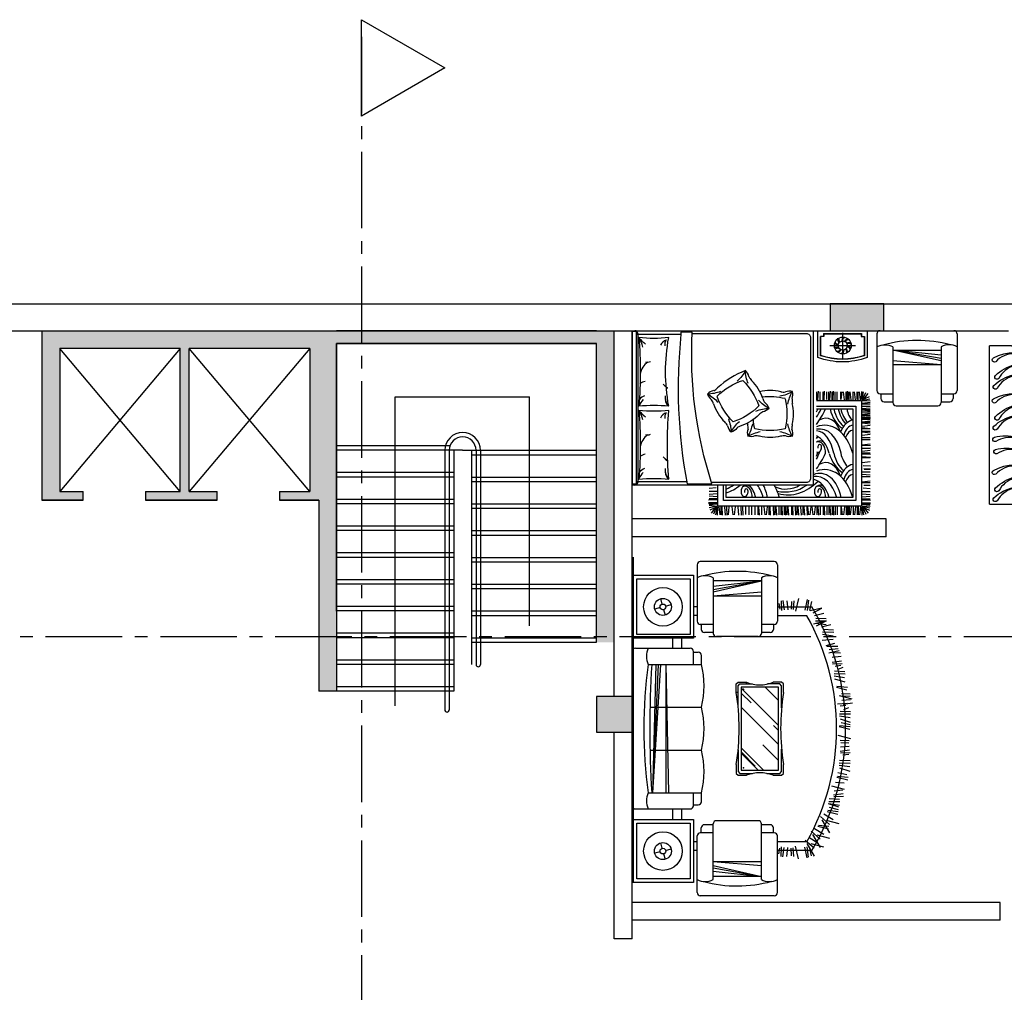
# Model space of a CAD drawing. Units: millimetres. Extents: x 2502 to 3065, y 1163 to 1430.
# Drawn here: x 2721 to 2732, y 1296 to 1306 of the extents above; entities that cross this region are included whole.
import ezdxf

# ---------------------------------------------------------------- set-up
doc = ezdxf.new("R2010")
doc.units = ezdxf.units.MM
doc.header["$LTSCALE"] = 5
doc.linetypes.add('CENTER2', pattern=[28.575, 19.05, -3.175, 3.175, -3.175])

# ---------------------------------------------------------------- blocks, each defined once
blk = doc.blocks.new('40')
for p, q in [((3814.86, 12761.93), (3862.23, 12761.93)), ((3814.86, 12761.93), (3814.86, 12746.81)), ((3862.23, 12755.38), (3862.23, 12761.93)), ((3862.23, 12755.38), (3862.23, 12746.81)), ((3814.86, 12746.81), (3862.23, 12746.81))]:
    blk.add_line(p, q)
for points in [[(3824.98, 12748.03, -1.154429), (3823.91, 12748.91, 0.430314), (3823.85, 12760.08, -1.061248), (3824.98, 12760.78, -0.256026)], [(3846.38, 12748.03, -1.154429), (3845.31, 12748.91, 0.430314), (3845.24, 12760.08, -1.061248), (3846.38, 12760.78, -0.256026)], [(3858.58, 12748.03, -1.154429), (3857.51, 12748.91, 0.430314), (3857.45, 12760.08, -1.061248), (3858.58, 12760.78, -0.256026)], [(3819.88, 12748.23, -1.154429), (3818.63, 12748.83, 0.430314), (3815.86, 12759.65, -1.061248), (3816.8, 12760.6, -0.256026)], [(3823.13, 12747.87, -1.154429), (3821.87, 12748.44, 0.430314), (3818.84, 12759.18, -1.061248), (3819.75, 12760.15, -0.256026)], [(3828.15, 12747.8, -1.154429), (3827.32, 12748.92, 0.430314), (3829.97, 12759.77, -1.061248), (3831.24, 12760.17, -0.256026)], [(3831.79, 12748.09, -1.154429), (3830.97, 12749.21, 0.430314), (3833.61, 12760.06, -1.061248), (3834.88, 12760.46, -0.256026)], [(3841.28, 12748.23, -1.154429), (3840.03, 12748.83, 0.430314), (3837.26, 12759.65, -1.061248), (3838.19, 12760.6, -0.256026)], [(3844.53, 12747.87, -1.154429), (3843.26, 12748.44, 0.430314), (3840.23, 12759.18, -1.061248), (3841.14, 12760.15, -0.256026)], [(3853.49, 12748.23, -1.154429), (3852.23, 12748.83, 0.430314), (3849.46, 12759.65, -1.061248), (3850.4, 12760.6, -0.256026)], [(3856.73, 12747.87, -1.154429), (3855.47, 12748.44, 0.430314), (3852.44, 12759.18, -1.061248), (3853.35, 12760.15, -0.256026)]]:
    blk.add_lwpolyline(points, format="xyb", close=True)
blk.add_lwpolyline([(3861.88, 12754.78), (3861.88, 12754), (3816.56, 12754), (3816.56, 12754.78)], close=True)

msp = doc.modelspace()

# ---------------------------------------------------------------- hatches: boundary and pattern name
at = {"ltscale": 0.009}
h = msp.add_hatch(color=256, dxfattribs=at)
h.dxf.hatch_style = 1
h.paths.add_polyline_path([(2730.775, 1303.227), (2730.175, 1303.227), (2730.175, 1302.927), (2730.775, 1302.927)])
h = msp.add_hatch(color=256, dxfattribs=at)
h.dxf.hatch_style = 1
h.paths.add_polyline_path([(2730.775, 1303.227), (2730.175, 1303.227), (2730.175, 1302.927), (2730.475, 1302.927), (2730.775, 1302.927)])
h.paths.add_polyline_path([(2730.775, 1303.227), (2730.175, 1303.227), (2730.175, 1302.927), (2730.775, 1302.927)], flags=17)
h = msp.add_hatch(color=256, dxfattribs=at)
h.dxf.hatch_style = 1
h.paths.add_polyline_path([(2724.644, 1302.785), (2727.556, 1302.785), (2727.556, 1299.437), (2727.756, 1299.437), (2727.756, 1302.927), (2721.344, 1302.927), (2721.344, 1301.027), (2721.805, 1301.027), (2721.805, 1301.127), (2721.544, 1301.127), (2721.544, 1302.727), (2722.894, 1302.727), (2722.894, 1301.127), (2722.505, 1301.127), (2722.505, 1301.027), (2722.944, 1301.027), (2723.305, 1301.027), (2723.305, 1301.127), (2722.994, 1301.127), (2722.994, 1302.727), (2724.344, 1302.727), (2724.344, 1301.127), (2724.005, 1301.127), (2724.005, 1301.027), (2724.444, 1301.027), (2724.444, 1298.887), (2724.644, 1298.887)])
h = msp.add_hatch()
h.set_pattern_fill('AR-RROOF', color=0, scale=0.014, angle=135, style=0)
h.set_pattern_definition([(135, (2709.4707, 1302.8263), (-0.804631, 0.3017366), [5.334, -0.7112, 1.778, -0.3556]), (135, (2709.01054, 1303.035), (-0.082978, -0.585872), [1.0668, -0.117348, 2.1336, -0.2667]), (135, (2709.13123, 1302.7383), (-1.475995, 1.1390557), [2.8448, -0.49784, 1.4224, -0.3556])])
h.paths.add_polyline_path([(2729.178, 1298.002), (2729.596, 1298.002), (2729.596, 1298.934), (2729.178, 1298.934)])
h = msp.add_hatch(color=256, dxfattribs=at)
h.dxf.hatch_style = 1
h.paths.add_polyline_path([(2717.079, 1298.829), (2716.679, 1298.829), (2716.679, 1298.429), (2717.079, 1298.429)])
h.paths.add_polyline_path([(2720.644, 1298.829), (2720.244, 1298.829), (2720.244, 1298.429), (2720.644, 1298.429)])
h.paths.add_polyline_path([(2720.644, 1294.783), (2720.244, 1294.783), (2720.244, 1294.383), (2720.644, 1294.383)])
h.paths.add_polyline_path([(2716.677, 1294.783), (2716.277, 1294.783), (2716.277, 1294.383), (2716.677, 1294.383)])
h.paths.add_polyline_path([(2727.956, 1298.829), (2727.556, 1298.829), (2727.556, 1298.429), (2727.956, 1298.429)])
h.paths.add_polyline_path([(2727.811, 1289.679), (2727.411, 1289.679), (2727.411, 1289.279), (2727.611, 1289.279), (2727.811, 1289.279)])

# ---------------------------------------------------------------- linework, layer by layer
at = {"linetype": 'CENTER2', "ltscale": 0.009}
for p, q in [((2724.924, 1306.218), (2724.924, 1274.269)), ((2718.813, 1299.501), (2740.221, 1299.501))]:
    msp.add_line(p, q, dxfattribs=at)
for p, q in [((2712.475, 1303.227), (2736.931, 1303.227)), ((2712.775, 1302.927), (2732.171, 1302.927)), ((2721.344, 1302.927), (2721.344, 1301.027)), ((2727.556, 1302.927), (2724.644, 1302.927)), ((2727.756, 1299.437), (2727.756, 1302.927)), ((2728.003, 1302.888), (2728.503, 1302.888)), ((2728.018, 1302.897), (2728.018, 1301.227)), ((2730.316, 1302.617), (2730.316, 1302.905)), ((2722.894, 1302.727), (2721.544, 1302.727)), ((2721.544, 1302.727), (2721.544, 1301.127)), ((2722.894, 1301.127), (2722.894, 1302.727)), ((2722.994, 1301.127), (2722.994, 1302.727)), ((2724.344, 1302.727), (2722.994, 1302.727)), ((2724.344, 1302.727), (2724.344, 1301.127)), ((2724.644, 1301.285), (2724.644, 1302.785)), ((2724.644, 1302.785), (2727.556, 1302.785)), ((2724.644, 1302.785), (2724.644, 1298.887)), ((2727.556, 1302.785), (2724.644, 1302.785)), ((2727.556, 1299.437), (2727.556, 1302.785)), ((2730.172, 1302.761), (2730.46, 1302.761)), ((2725.301, 1301.587), (2725.301, 1302.186)), ((2725.301, 1302.186), (2726.807, 1302.186)), ((2726.807, 1299.62), (2726.807, 1302.186)), ((2730.027, 1302.154), (2730.027, 1302.243)), ((2730.038, 1302.154), (2730.043, 1302.248)), ((2730.064, 1302.154), (2730.064, 1302.243)), ((2730.095, 1302.154), (2730.095, 1302.243)), ((2730.106, 1302.154), (2730.111, 1302.248)), ((2730.138, 1302.155), (2730.138, 1302.243)), ((2730.161, 1302.154), (2730.161, 1302.243)), ((2730.171, 1302.154), (2730.177, 1302.248)), ((2730.198, 1302.154), (2730.198, 1302.243)), ((2730.208, 1302.154), (2730.213, 1302.248)), ((2730.229, 1302.154), (2730.229, 1302.243)), ((2730.253, 1302.154), (2730.253, 1302.243)), ((2730.295, 1302.155), (2730.295, 1302.243)), ((2730.297, 1302.155), (2730.308, 1302.243)), ((2730.334, 1302.154), (2730.323, 1302.243)), ((2730.355, 1302.154), (2730.355, 1302.243)), ((2730.365, 1302.154), (2730.37, 1302.248)), ((2730.374, 1302.155), (2730.384, 1302.243)), ((2730.386, 1302.154), (2730.386, 1302.243)), ((2730.41, 1302.154), (2730.4, 1302.243)), ((2730.433, 1302.154), (2730.433, 1302.243)), ((2730.457, 1302.154), (2730.446, 1302.243)), ((2730.476, 1302.155), (2730.476, 1302.243)), ((2730.489, 1302.154), (2730.489, 1302.243)), ((2730.513, 1302.154), (2730.503, 1302.243)), ((2730.526, 1302.156), (2730.53, 1302.245)), ((2730.532, 1302.155), (2730.532, 1302.243)), ((2730.532, 1302.155), (2730.548, 1302.241)), ((2730.532, 1302.152), (2730.615, 1302.191)), ((2730.533, 1302.147), (2730.62, 1302.165)), ((2730.535, 1302.141), (2730.621, 1302.146)), ((2730.537, 1302.155), (2730.574, 1302.235)), ((2730.55, 1302.16), (2730.6, 1302.223)), ((2730.532, 1302.115), (2730.621, 1302.126)), ((2730.532, 1302.08), (2730.621, 1302.08)), ((2730.532, 1302.054), (2730.621, 1302.064)), ((2730.532, 1302.04), (2730.621, 1302.029)), ((2730.533, 1302.108), (2730.621, 1302.108)), ((2730.533, 1302.046), (2730.621, 1302.046)), ((2730.532, 1302.018), (2730.621, 1302.018)), ((2730.532, 1301.992), (2730.621, 1302.002)), ((2730.532, 1301.978), (2730.621, 1301.968)), ((2730.532, 1301.962), (2730.621, 1301.952)), ((2730.532, 1301.955), (2730.621, 1301.955)), ((2730.532, 1301.945), (2730.627, 1301.95)), ((2730.532, 1301.935), (2730.621, 1301.935)), ((2730.533, 1301.984), (2730.621, 1301.984)), ((2730.533, 1301.945), (2730.621, 1301.934)), ((2730.532, 1301.908), (2730.621, 1301.919)), ((2730.532, 1301.894), (2730.621, 1301.884)), ((2730.533, 1301.901), (2730.621, 1301.901)), ((2730.533, 1301.858), (2730.621, 1301.868)), ((2730.533, 1301.844), (2730.621, 1301.833)), ((2730.533, 1301.832), (2730.621, 1301.832)), ((2730.532, 1301.794), (2730.621, 1301.783)), ((2730.533, 1301.8), (2730.621, 1301.8)), ((2730.533, 1301.757), (2730.621, 1301.767)), ((2730.533, 1301.732), (2730.621, 1301.732)), ((2730.533, 1301.709), (2730.621, 1301.709)), ((2725.916, 1301.637), (2724.644, 1301.637)), ((2730.532, 1301.648), (2730.621, 1301.658)), ((2730.532, 1301.641), (2730.627, 1301.646)), ((2730.532, 1301.609), (2730.627, 1301.615)), ((2730.532, 1301.579), (2730.621, 1301.59)), ((2730.533, 1301.616), (2730.621, 1301.606)), ((2726.057, 1301.587), (2724.644, 1301.587)), ((2725.301, 1298.724), (2725.301, 1301.587)), ((2725.857, 1301.587), (2725.857, 1298.68)), ((2725.907, 1301.587), (2725.907, 1298.68)), ((2725.957, 1301.587), (2725.957, 1298.887)), ((2726.057, 1301.587), (2727.556, 1301.587)), ((2726.157, 1301.587), (2726.157, 1299.187)), ((2726.157, 1301.537), (2727.556, 1301.537)), ((2726.207, 1301.587), (2726.207, 1299.187)), ((2726.257, 1301.587), (2726.257, 1299.187)), ((2730.532, 1301.558), (2730.621, 1301.558)), ((2730.532, 1301.548), (2730.627, 1301.543)), ((2730.532, 1301.517), (2730.627, 1301.511)), ((2730.532, 1301.506), (2730.621, 1301.506)), ((2730.532, 1301.449), (2730.621, 1301.46)), ((2730.543, 1301.417), (2730.627, 1301.413)), ((2730.552, 1301.385), (2730.627, 1301.381)), ((2730.554, 1301.376), (2730.621, 1301.376)), ((2725.957, 1301.337), (2724.644, 1301.337)), ((2725.957, 1301.287), (2724.644, 1301.287)), ((2724.644, 1299.785), (2724.644, 1301.285)), ((2726.157, 1301.287), (2727.556, 1301.287)), ((2730.532, 1301.347), (2730.621, 1301.347)), ((2730.532, 1301.321), (2730.621, 1301.311)), ((2730.532, 1301.295), (2730.621, 1301.295)), ((2726.157, 1301.237), (2727.556, 1301.237)), ((2728.003, 1301.236), (2728.567, 1301.236)), ((2728.896, 1301.168), (2728.818, 1301.159)), ((2728.889, 1301.195), (2728.819, 1301.195)), ((2730.532, 1301.234), (2730.621, 1301.244)), ((2730.532, 1301.227), (2730.621, 1301.227)), ((2730.543, 1301.168), (2730.621, 1301.159)), ((2730.55, 1301.195), (2730.621, 1301.195)), ((2721.544, 1301.127), (2721.805, 1301.127)), ((2722.505, 1301.127), (2722.894, 1301.127)), ((2722.994, 1301.127), (2723.305, 1301.127)), ((2724.005, 1301.127), (2724.344, 1301.127)), ((2728.907, 1301.101), (2728.818, 1301.091)), ((2728.907, 1301.065), (2728.818, 1301.075)), ((2728.907, 1301.044), (2728.818, 1301.044)), ((2728.907, 1301.127), (2728.819, 1301.127)), ((2730.532, 1301.065), (2730.621, 1301.075)), ((2730.532, 1301.044), (2730.621, 1301.044)), ((2730.533, 1301.127), (2730.621, 1301.127)), ((2730.533, 1301.101), (2730.621, 1301.091)), ((2721.344, 1301.027), (2721.805, 1301.027)), ((2721.805, 1301.027), (2721.344, 1301.027)), ((2722.944, 1301.027), (2722.505, 1301.027)), ((2722.505, 1301.027), (2722.944, 1301.027)), ((2723.305, 1301.027), (2722.944, 1301.027)), ((2722.944, 1301.027), (2723.305, 1301.027)), ((2724.005, 1301.027), (2724.444, 1301.027)), ((2724.444, 1301.027), (2724.005, 1301.027)), ((2724.444, 1301.027), (2724.444, 1298.887)), ((2725.957, 1301.037), (2724.644, 1301.037)), ((2725.957, 1300.987), (2724.644, 1300.987)), ((2726.157, 1300.987), (2727.556, 1300.987)), ((2726.157, 1300.937), (2727.556, 1300.937)), ((2728.907, 1301.033), (2728.813, 1301.028)), ((2728.907, 1301.002), (2728.813, 1300.997)), ((2728.907, 1300.992), (2728.813, 1300.987)), ((2728.907, 1300.991), (2728.818, 1300.991)), ((2728.907, 1300.959), (2728.818, 1300.969)), ((2728.907, 1300.982), (2728.82, 1300.976)), ((2728.907, 1300.96), (2728.82, 1300.942)), ((2728.908, 1300.955), (2728.825, 1300.917)), ((2728.89, 1300.947), (2728.84, 1300.884)), ((2728.902, 1300.952), (2728.866, 1300.872)), ((2728.908, 1300.952), (2728.891, 1300.866)), ((2728.914, 1300.951), (2728.91, 1300.862)), ((2728.927, 1300.953), (2728.937, 1300.864)), ((2728.951, 1300.953), (2728.951, 1300.864)), ((2728.961, 1300.953), (2728.966, 1300.859)), ((2728.992, 1300.953), (2728.997, 1300.859)), ((2729.013, 1300.953), (2729.018, 1300.859)), ((2729.041, 1300.953), (2729.031, 1300.864)), ((2729.073, 1300.952), (2729.083, 1300.864)), ((2729.109, 1300.953), (2729.099, 1300.864)), ((2729.141, 1300.953), (2729.146, 1300.859)), ((2729.172, 1300.953), (2729.178, 1300.859)), ((2729.193, 1300.953), (2729.198, 1300.859)), ((2729.225, 1300.953), (2729.225, 1300.869)), ((2729.263, 1300.953), (2729.263, 1300.864)), ((2729.294, 1300.953), (2729.294, 1300.864)), ((2729.331, 1300.953), (2729.331, 1300.864)), ((2729.363, 1300.953), (2729.363, 1300.864)), ((2729.373, 1300.953), (2729.378, 1300.859)), ((2729.405, 1300.952), (2729.405, 1300.864)), ((2729.431, 1300.952), (2729.441, 1300.864)), ((2729.467, 1300.953), (2729.457, 1300.864)), ((2729.488, 1300.953), (2729.488, 1300.864)), ((2729.499, 1300.953), (2729.504, 1300.859)), ((2729.535, 1300.953), (2729.541, 1300.859)), ((2729.556, 1300.953), (2729.556, 1300.864)), ((2729.567, 1300.953), (2729.572, 1300.859)), ((2729.599, 1300.952), (2729.599, 1300.864)), ((2729.622, 1300.953), (2729.622, 1300.864)), ((2729.625, 1300.952), (2729.635, 1300.864)), ((2729.632, 1300.953), (2729.638, 1300.859)), ((2729.658, 1300.953), (2729.658, 1300.864)), ((2729.669, 1300.953), (2729.674, 1300.859)), ((2729.69, 1300.953), (2729.69, 1300.864)), ((2729.7, 1300.953), (2729.706, 1300.859)), ((2729.741, 1300.953), (2729.741, 1300.864)), ((2729.751, 1300.953), (2729.756, 1300.859)), ((2729.782, 1300.953), (2729.788, 1300.859)), ((2729.802, 1300.953), (2729.802, 1300.864)), ((2729.813, 1300.953), (2729.818, 1300.859)), ((2729.844, 1300.953), (2729.849, 1300.859)), ((2729.87, 1300.953), (2729.87, 1300.864)), ((2729.881, 1300.953), (2729.886, 1300.859)), ((2729.912, 1300.953), (2729.917, 1300.859)), ((2729.921, 1300.952), (2729.932, 1300.864)), ((2729.958, 1300.953), (2729.947, 1300.864)), ((2729.97, 1300.952), (2729.98, 1300.864)), ((2730.006, 1300.953), (2729.996, 1300.864)), ((2730.027, 1300.953), (2730.027, 1300.864)), ((2730.038, 1300.953), (2730.043, 1300.859)), ((2730.064, 1300.953), (2730.064, 1300.864)), ((2730.095, 1300.953), (2730.095, 1300.864)), ((2730.106, 1300.953), (2730.111, 1300.859)), ((2730.138, 1300.952), (2730.138, 1300.864)), ((2730.161, 1300.953), (2730.161, 1300.864)), ((2730.171, 1300.953), (2730.177, 1300.859)), ((2730.198, 1300.953), (2730.198, 1300.864)), ((2730.208, 1300.953), (2730.213, 1300.859)), ((2730.229, 1300.953), (2730.229, 1300.864)), ((2730.253, 1300.953), (2730.253, 1300.864)), ((2730.295, 1300.952), (2730.295, 1300.864)), ((2730.297, 1300.952), (2730.308, 1300.864)), ((2730.334, 1300.953), (2730.323, 1300.864)), ((2730.355, 1300.953), (2730.355, 1300.864)), ((2730.365, 1300.953), (2730.37, 1300.859)), ((2730.374, 1300.952), (2730.384, 1300.864)), ((2730.386, 1300.953), (2730.386, 1300.864)), ((2730.41, 1300.953), (2730.4, 1300.864)), ((2730.433, 1300.953), (2730.433, 1300.864)), ((2730.457, 1300.953), (2730.446, 1300.864)), ((2730.476, 1300.952), (2730.476, 1300.864)), ((2730.489, 1300.953), (2730.489, 1300.864)), ((2730.513, 1300.953), (2730.503, 1300.864)), ((2730.526, 1300.951), (2730.53, 1300.862)), ((2730.532, 1301.033), (2730.627, 1301.028)), ((2730.532, 1301.002), (2730.627, 1300.997)), ((2730.532, 1300.992), (2730.627, 1300.987)), ((2730.532, 1300.991), (2730.621, 1300.991)), ((2730.532, 1300.982), (2730.62, 1300.976)), ((2730.532, 1300.955), (2730.615, 1300.917)), ((2730.532, 1300.952), (2730.548, 1300.866)), ((2730.533, 1300.96), (2730.62, 1300.942)), ((2730.535, 1300.966), (2730.621, 1300.961)), ((2730.537, 1300.952), (2730.574, 1300.872)), ((2730.55, 1300.947), (2730.6, 1300.884)), ((2725.957, 1300.737), (2724.644, 1300.737)), ((2725.957, 1300.687), (2724.644, 1300.687)), ((2726.157, 1300.687), (2727.556, 1300.687)), ((2726.157, 1300.637), (2727.556, 1300.637)), ((2725.957, 1300.437), (2724.644, 1300.437)), ((2725.957, 1300.387), (2724.644, 1300.387)), ((2726.157, 1300.387), (2727.556, 1300.387)), ((2726.157, 1300.337), (2727.556, 1300.337)), ((2725.957, 1300.137), (2724.644, 1300.137)), ((2725.957, 1300.087), (2724.644, 1300.087)), ((2726.157, 1300.087), (2727.556, 1300.087)), ((2726.157, 1300.037), (2727.556, 1300.037)), ((2725.957, 1299.837), (2724.644, 1299.837)), ((2725.957, 1299.787), (2724.644, 1299.787)), ((2726.157, 1299.787), (2727.556, 1299.787)), ((2726.157, 1299.737), (2727.556, 1299.737)), ((2725.957, 1299.537), (2724.644, 1299.537)), ((2725.957, 1299.487), (2724.644, 1299.487)), ((2726.157, 1299.487), (2727.556, 1299.487)), ((2726.157, 1299.437), (2727.556, 1299.437)), ((2725.957, 1299.237), (2724.644, 1299.237)), ((2725.957, 1299.187), (2724.644, 1299.187)), ((2725.957, 1298.937), (2724.644, 1298.937)), ((2725.957, 1298.887), (2724.644, 1298.887))]:
    msp.add_line(p, q)
at = {"ltscale": 0.009}
for p, q in [((2727.756, 1298.829), (2727.756, 1302.927)), ((2727.956, 1296.115), (2727.956, 1302.927)), ((2722.894, 1301.127), (2721.544, 1302.727)), ((2722.894, 1302.727), (2721.544, 1301.127)), ((2724.344, 1302.727), (2722.994, 1301.127)), ((2724.344, 1301.127), (2722.994, 1302.727)), ((2721.805, 1301.027), (2721.805, 1301.127)), ((2722.505, 1301.127), (2722.505, 1301.027)), ((2723.305, 1301.027), (2723.305, 1301.127)), ((2724.005, 1301.127), (2724.005, 1301.027)), ((2730.803, 1300.819), (2727.956, 1300.819)), ((2730.803, 1300.619), (2730.803, 1300.819)), ((2730.803, 1300.619), (2727.956, 1300.619)), ((2727.969, 1300.389), (2727.969, 1296.742)), ((2724.644, 1298.887), (2724.444, 1298.887)), ((2727.756, 1296.115), (2727.756, 1298.429)), ((2732.081, 1296.521), (2727.956, 1296.521)), ((2732.081, 1296.321), (2732.081, 1296.521)), ((2732.081, 1296.321), (2727.956, 1296.321)), ((2727.956, 1296.115), (2727.956, 1296.321)), ((2727.956, 1296.115), (2727.756, 1296.115))]:
    msp.add_line(p, q, dxfattribs=at)
at = {"color": 0}
for p, q in [((2730.734, 1302.927), (2731.562, 1302.927)), ((2730.698, 1302.891), (2730.698, 1302.257)), ((2731.598, 1302.891), (2731.598, 1302.257)), ((2730.878, 1302.747), (2730.878, 1302.122)), ((2731.418, 1302.652), (2730.878, 1302.71)), ((2731.418, 1302.614), (2730.878, 1302.71)), ((2731.418, 1302.589), (2730.878, 1302.71)), ((2730.878, 1302.71), (2731.418, 1302.71)), ((2731.418, 1302.747), (2731.418, 1302.122)), ((2731.418, 1302.544), (2730.878, 1302.589)), ((2731.418, 1302.544), (2730.878, 1302.544)), ((2730.734, 1302.221), (2730.878, 1302.221)), ((2730.743, 1302.221), (2730.743, 1302.167)), ((2731.418, 1302.221), (2731.562, 1302.221)), ((2731.553, 1302.221), (2731.553, 1302.167)), ((2730.779, 1302.131), (2730.878, 1302.131)), ((2730.914, 1302.086), (2731.382, 1302.086)), ((2731.418, 1302.131), (2731.517, 1302.131)), ((2728.684, 1300.304), (2728.684, 1299.671)), ((2729.548, 1300.34), (2728.72, 1300.34)), ((2729.584, 1300.304), (2729.584, 1299.671)), ((2727.969, 1299.482), (2727.969, 1300.187)), ((2727.969, 1300.187), (2728.645, 1300.187)), ((2728.645, 1300.187), (2728.645, 1299.482)), ((2728.864, 1300.16), (2728.864, 1299.536)), ((2729.404, 1300.16), (2729.404, 1299.536)), ((2728.009, 1299.522), (2728.009, 1300.147)), ((2728.009, 1300.147), (2728.605, 1300.147)), ((2728.605, 1300.147), (2728.605, 1299.522)), ((2728.864, 1300.065), (2729.404, 1300.124)), ((2728.864, 1300.028), (2729.404, 1300.124)), ((2728.864, 1300.003), (2729.404, 1300.124)), ((2729.404, 1300.124), (2728.864, 1300.124)), ((2728.864, 1299.957), (2729.404, 1300.003)), ((2728.864, 1299.957), (2729.404, 1299.957)), ((2728.27, 1299.825), (2728.209, 1299.809)), ((2728.293, 1299.864), (2728.276, 1299.925)), ((2728.331, 1299.842), (2728.393, 1299.858)), ((2728.684, 1299.835), (2728.645, 1299.835)), ((2729.584, 1299.835), (2729.969, 1299.835)), ((2729.601, 1299.872), (2729.61, 1299.807)), ((2729.625, 1299.901), (2729.63, 1299.793)), ((2729.644, 1299.905), (2729.66, 1299.799)), ((2729.69, 1299.9), (2729.699, 1299.801)), ((2729.742, 1299.894), (2729.737, 1299.806)), ((2729.768, 1299.902), (2729.761, 1299.803)), ((2729.821, 1299.927), (2729.785, 1299.786)), ((2729.918, 1299.915), (2729.89, 1299.796)), ((2729.931, 1299.909), (2729.918, 1299.791)), ((2729.965, 1299.893), (2729.942, 1299.792)), ((2728.309, 1299.803), (2728.325, 1299.741)), ((2728.684, 1299.735), (2728.645, 1299.735)), ((2729.584, 1299.735), (2729.912, 1299.735)), ((2730.083, 1299.818), (2729.95, 1299.787)), ((2729.985, 1299.768), (2730.083, 1299.818)), ((2729.998, 1299.735), (2730.103, 1299.762)), ((2728.864, 1299.635), (2728.72, 1299.635)), ((2728.729, 1299.635), (2728.729, 1299.581)), ((2729.548, 1299.635), (2729.404, 1299.635)), ((2729.539, 1299.635), (2729.539, 1299.581)), ((2730.121, 1299.672), (2729.988, 1299.641)), ((2730.009, 1299.652), (2730.128, 1299.634)), ((2730.01, 1299.677), (2730.134, 1299.675)), ((2730.015, 1299.707), (2730.131, 1299.702)), ((2730.023, 1299.622), (2730.121, 1299.672)), ((2730.078, 1299.61), (2730.183, 1299.637)), ((2728.605, 1299.522), (2728.009, 1299.522)), ((2728.864, 1299.545), (2728.765, 1299.545)), ((2729.368, 1299.5), (2728.9, 1299.5)), ((2729.069, 1299.5), (2729.069, 1299.499)), ((2729.26, 1299.5), (2729.26, 1299.499)), ((2729.503, 1299.545), (2729.404, 1299.545)), ((2730.089, 1299.528), (2730.209, 1299.509)), ((2730.09, 1299.552), (2730.214, 1299.55)), ((2730.095, 1299.582), (2730.211, 1299.577)), ((2728.645, 1299.482), (2727.969, 1299.482)), ((2728.412, 1299.369), (2728.412, 1299.482)), ((2728.512, 1299.369), (2728.512, 1299.482)), ((2730.085, 1299.46), (2730.208, 1299.47)), ((2730.131, 1299.4), (2730.227, 1299.425)), ((2730.139, 1299.391), (2730.259, 1299.392)), ((2727.956, 1297.605), (2727.956, 1299.333)), ((2727.992, 1299.369), (2728.607, 1299.369)), ((2728.643, 1299.189), (2728.643, 1299.333)), ((2728.643, 1299.324), (2728.697, 1299.324)), ((2728.733, 1299.189), (2728.733, 1299.288)), ((2730.158, 1299.319), (2730.274, 1299.344)), ((2730.162, 1299.356), (2730.265, 1299.366)), ((2730.198, 1299.271), (2730.297, 1299.281)), ((2730.203, 1299.323), (2730.292, 1299.318)), ((2728.136, 1299.189), (2728.733, 1299.189)), ((2728.189, 1297.749), (2728.225, 1299.189)), ((2728.189, 1297.749), (2728.253, 1299.189)), ((2728.189, 1297.749), (2728.277, 1299.189)), ((2728.332, 1299.189), (2728.332, 1297.749)), ((2728.332, 1299.189), (2728.364, 1297.749)), ((2730.197, 1299.213), (2730.303, 1299.228)), ((2730.201, 1299.193), (2730.309, 1299.198)), ((2730.23, 1299.17), (2730.295, 1299.179)), ((2730.218, 1299.061), (2730.337, 1299.043)), ((2730.219, 1299.086), (2730.343, 1299.083)), ((2730.224, 1299.116), (2730.34, 1299.11)), ((2730.266, 1299.134), (2730.322, 1299.157)), ((2729.122, 1298.969), (2729.143, 1298.99)), ((2729.122, 1298.873), (2729.122, 1298.969)), ((2729.143, 1298.99), (2729.238, 1298.99)), ((2729.143, 1298.948), (2729.164, 1298.969)), ((2729.143, 1298.702), (2729.143, 1298.948)), ((2729.164, 1298.969), (2729.303, 1298.969)), ((2729.237, 1298.969), (2729.237, 1298.99)), ((2729.61, 1298.969), (2729.471, 1298.969)), ((2729.631, 1298.99), (2729.536, 1298.99)), ((2729.631, 1298.948), (2729.61, 1298.969)), ((2729.652, 1298.969), (2729.631, 1298.99)), ((2729.631, 1298.702), (2729.631, 1298.948)), ((2729.652, 1298.873), (2729.652, 1298.969)), ((2730.224, 1299.028), (2730.339, 1298.992)), ((2730.25, 1298.945), (2730.369, 1298.932)), ((2729.143, 1298.873), (2729.122, 1298.873)), ((2729.596, 1298.934), (2729.178, 1298.934)), ((2729.178, 1298.934), (2729.178, 1298.002)), ((2729.596, 1298.002), (2729.596, 1298.934)), ((2730.244, 1298.932), (2730.363, 1298.904)), ((2730.276, 1298.84), (2730.417, 1298.803)), ((2730.301, 1298.864), (2730.4, 1298.858)), ((2730.309, 1298.838), (2730.397, 1298.833)), ((2730.258, 1298.748), (2730.366, 1298.753)), ((2730.287, 1298.724), (2730.352, 1298.733)), ((2730.304, 1298.786), (2730.403, 1298.795)), ((2730.321, 1298.741), (2730.426, 1298.756)), ((2728.156, 1298.709), (2728.733, 1298.709)), ((2730.279, 1298.611), (2730.399, 1298.593)), ((2730.281, 1298.636), (2730.404, 1298.633)), ((2730.286, 1298.666), (2730.401, 1298.661)), ((2730.327, 1298.684), (2730.383, 1298.707)), ((2730.281, 1298.504), (2730.399, 1298.491)), ((2730.286, 1298.579), (2730.4, 1298.542)), ((2730.296, 1298.538), (2730.398, 1298.515)), ((2730.262, 1298.394), (2730.403, 1298.358)), ((2730.274, 1298.491), (2730.394, 1298.463)), ((2730.287, 1298.341), (2730.386, 1298.334)), ((2730.295, 1298.315), (2730.384, 1298.31)), ((2728.156, 1298.229), (2728.733, 1298.229)), ((2729.143, 1298.231), (2729.143, 1297.988)), ((2729.631, 1297.988), (2729.631, 1298.238)), ((2730.285, 1298.217), (2730.39, 1298.233)), ((2730.289, 1298.198), (2730.397, 1298.203)), ((2730.29, 1298.263), (2730.389, 1298.272)), ((2730.317, 1298.174), (2730.382, 1298.183)), ((2729.122, 1298.066), (2729.122, 1297.967)), ((2729.652, 1297.967), (2729.652, 1298.066)), ((2730.274, 1298.061), (2730.394, 1298.043)), ((2730.276, 1298.086), (2730.399, 1298.083)), ((2730.281, 1298.116), (2730.397, 1298.111)), ((2729.122, 1297.967), (2729.143, 1297.946)), ((2729.143, 1297.988), (2729.164, 1297.967)), ((2729.164, 1297.967), (2729.306, 1297.967)), ((2729.178, 1298.002), (2729.596, 1298.002)), ((2729.466, 1297.967), (2729.61, 1297.967)), ((2729.61, 1297.967), (2729.631, 1297.988)), ((2729.631, 1297.946), (2729.652, 1297.967)), ((2730.26, 1297.979), (2730.362, 1297.956)), ((2730.281, 1298.029), (2730.395, 1297.992)), ((2729.143, 1297.946), (2729.237, 1297.946)), ((2729.536, 1297.946), (2729.631, 1297.946)), ((2730.234, 1297.869), (2730.332, 1297.862)), ((2730.251, 1297.924), (2730.371, 1297.895)), ((2730.258, 1297.937), (2730.376, 1297.924)), ((2728.136, 1297.749), (2728.733, 1297.749)), ((2728.643, 1297.605), (2728.643, 1297.749)), ((2728.733, 1297.65), (2728.733, 1297.749)), ((2730.191, 1297.827), (2730.332, 1297.79)), ((2730.213, 1297.728), (2730.319, 1297.743)), ((2730.218, 1297.773), (2730.317, 1297.782)), ((2730.153, 1297.628), (2730.267, 1297.591)), ((2730.159, 1297.629), (2730.278, 1297.611)), ((2730.16, 1297.654), (2730.283, 1297.651)), ((2730.165, 1297.684), (2730.281, 1297.679)), ((2730.217, 1297.708), (2730.325, 1297.713)), ((2727.992, 1297.569), (2728.607, 1297.569)), ((2728.412, 1297.451), (2728.412, 1297.569)), ((2728.512, 1297.451), (2728.512, 1297.569)), ((2728.643, 1297.614), (2728.697, 1297.614)), ((2730.104, 1297.515), (2730.208, 1297.452)), ((2730.141, 1297.54), (2730.261, 1297.512)), ((2730.148, 1297.554), (2730.266, 1297.54)), ((2730.163, 1297.587), (2730.265, 1297.564)), ((2727.969, 1296.746), (2727.969, 1297.451)), ((2727.969, 1297.451), (2728.645, 1297.451)), ((2728.009, 1296.786), (2728.009, 1297.411)), ((2728.009, 1297.411), (2728.605, 1297.411)), ((2728.605, 1297.411), (2728.605, 1296.786)), ((2728.645, 1297.451), (2728.645, 1296.746)), ((2728.864, 1296.777), (2728.864, 1297.401)), ((2729.368, 1297.437), (2728.9, 1297.437)), ((2729.069, 1297.437), (2729.069, 1297.438)), ((2729.26, 1297.437), (2729.26, 1297.438)), ((2729.404, 1296.777), (2729.404, 1297.401)), ((2730.067, 1297.483), (2730.167, 1297.395)), ((2730.083, 1297.447), (2730.168, 1297.302)), ((2730.129, 1297.444), (2730.27, 1297.407)), ((2728.864, 1297.302), (2728.72, 1297.302)), ((2728.729, 1297.302), (2728.729, 1297.356)), ((2728.864, 1297.392), (2728.765, 1297.392)), ((2729.503, 1297.392), (2729.404, 1297.392)), ((2729.548, 1297.302), (2729.404, 1297.302)), ((2729.539, 1297.302), (2729.539, 1297.356)), ((2729.962, 1297.318), (2730.063, 1297.23)), ((2730, 1297.349), (2730.104, 1297.286)), ((2730.036, 1297.375), (2730.156, 1297.347)), ((2730.043, 1297.388), (2730.161, 1297.375)), ((2728.293, 1297.128), (2728.276, 1297.189)), ((2728.684, 1297.202), (2728.645, 1297.202)), ((2728.684, 1296.633), (2728.684, 1297.266)), ((2729.584, 1296.633), (2729.584, 1297.266)), ((2729.912, 1297.202), (2729.584, 1297.202)), ((2729.896, 1297.22), (2729.997, 1297.132)), ((2729.912, 1297.183), (2729.997, 1297.039)), ((2729.934, 1297.252), (2730.038, 1297.189)), ((2729.959, 1297.18), (2730.1, 1297.144)), ((2729.978, 1297.281), (2730.063, 1297.136)), ((2730.025, 1297.278), (2730.166, 1297.242)), ((2728.27, 1297.089), (2728.209, 1297.073)), ((2728.309, 1297.066), (2728.325, 1297.005)), ((2728.331, 1297.105), (2728.393, 1297.122)), ((2728.684, 1297.102), (2728.645, 1297.102)), ((2729.969, 1297.102), (2729.584, 1297.102)), ((2729.601, 1297.065), (2729.61, 1297.13)), ((2729.625, 1297.036), (2729.63, 1297.144)), ((2729.644, 1297.032), (2729.66, 1297.138)), ((2729.69, 1297.037), (2729.699, 1297.136)), ((2729.742, 1297.043), (2729.737, 1297.131)), ((2729.768, 1297.035), (2729.761, 1297.134)), ((2729.821, 1297.01), (2729.785, 1297.151)), ((2729.918, 1297.022), (2729.89, 1297.141)), ((2729.931, 1297.028), (2729.918, 1297.146)), ((2729.965, 1297.044), (2729.942, 1297.145)), ((2728.864, 1296.98), (2729.404, 1296.934)), ((2728.864, 1296.98), (2729.404, 1296.98)), ((2728.864, 1296.934), (2729.404, 1296.813)), ((2728.864, 1296.909), (2729.404, 1296.813)), ((2728.864, 1296.872), (2729.404, 1296.813)), ((2728.645, 1296.746), (2727.969, 1296.746)), ((2728.605, 1296.786), (2728.009, 1296.786)), ((2729.404, 1296.813), (2728.864, 1296.813)), ((2729.548, 1296.597), (2728.72, 1296.597))]:
    msp.add_line(p, q, dxfattribs=at)
at = {"ltscale": 5}
msp.add_lwpolyline([(2725.859, 1305.872), (2724.924, 1305.332), (2724.924, 1306.412)], close=True, dxfattribs=at)
at = {"ltscale": 0.009}
for points in [[(2730.775, 1303.227), (2730.175, 1303.227), (2730.175, 1302.927), (2730.775, 1302.927)], [(2727.956, 1298.829), (2727.556, 1298.829), (2727.556, 1298.429), (2727.956, 1298.429)]]:
    msp.add_lwpolyline(points, close=True, dxfattribs=at)
for points in [[(2727.956, 1302.927), (2729.986, 1302.927), (2729.986, 1301.197), (2727.956, 1301.197)], [(2727.956, 1301.213), (2728.003, 1301.213), (2728.003, 1302.917), (2727.956, 1302.917), (2727.956, 1301.197)], [(2730.104, 1302.897), (2730.104, 1302.861), (2730.068, 1302.861)], [(2730.101, 1302.897), (2730.101, 1302.864), (2730.068, 1302.864)], [(2730.101, 1302.897), (2730.525, 1302.897)], [(2730.101, 1302.894), (2730.525, 1302.894)], [(2730.522, 1302.897), (2730.522, 1302.861), (2730.558, 1302.861)], [(2730.525, 1302.897), (2730.525, 1302.864), (2730.558, 1302.864)], [(2730.021, 1302.146), (2730.525, 1302.146), (2730.525, 1300.961), (2728.915, 1300.961), (2728.915, 1301.197)], [(2730.021, 1302.082), (2730.461, 1302.082), (2730.461, 1301.025), (2728.979, 1301.025), (2728.979, 1301.197)], [(2730.021, 1302.05), (2730.429, 1302.05), (2730.429, 1301.057), (2729.011, 1301.057), (2729.011, 1301.197)]]:
    msp.add_lwpolyline(points)
for points in [[(2730.038, 1302.627), (2730.038, 1302.927), (2730.588, 1302.927), (2730.588, 1302.627, -0.181818)], [(2728.366, 1302.85, -0.058596), (2728.032, 1302.85, -0.036889), (2728.032, 1302.084, -0.052163), (2728.366, 1302.084, -0.093111)], [(2728.503, 1302.911), (2728.503, 1302.888, 0.072944), (2728.572, 1301.213), (2728.85, 1301.213, -0.092568), (2728.63, 1302.911)], [(2728.366, 1302.034, -0.058596), (2728.032, 1302.034, -0.036648), (2728.032, 1301.264, -0.052163), (2728.366, 1301.264, -0.036967)]]:
    msp.add_lwpolyline(points, format="xyb", close=True)
for points in [[(2728.629, 1302.897), (2729.906, 1302.897, -0.414214), (2729.956, 1302.847), (2729.956, 1301.277, -0.414214), (2729.906, 1301.227), (2728.845, 1301.227)], [(2730.558, 1302.864), (2730.558, 1302.647, -0.167087), (2730.068, 1302.647), (2730.068, 1302.864)], [(2730.555, 1302.864), (2730.555, 1302.65, -0.165559), (2730.071, 1302.65), (2730.071, 1302.864)], [(2729.256, 1302.335, -0.091296), (2729.225, 1302.481, -0.091296), (2729.133, 1302.363, -0.091296)], [(2729.198, 1302.371, -0.111006), (2729.375, 1302.085, -0.119549), (2729.086, 1301.905, -0.107813), (2728.908, 1302.19)], [(2728.908, 1302.192, -0.121865), (2729.198, 1302.371, -0.121865)], [(2728.947, 1302.247, -0.091296), (2728.801, 1302.217, -0.091296), (2728.919, 1302.125, -0.091296)], [(2729.67, 1302.165, -0.111006), (2729.67, 1301.829, -0.119549), (2729.329, 1301.829, -0.033212), (2729.314, 1301.932)], [(2729.343, 1302.026, -0.091296), (2729.49, 1302.057, -0.091296), (2729.372, 1302.149)], [(2729.701, 1302.104, -0.091296), (2729.752, 1302.244, -0.091296), (2729.611, 1302.193, -0.091296)], [(2729.49, 1302.057, -0.159461), (2729.421, 1302.018, 0.076283), (2729.378, 1301.987, -0.115075), (2729.177, 1301.862, 0.076283), (2729.13, 1301.837, -0.159461), (2729.065, 1301.792)], [(2729.034, 1301.939, -0.091296), (2729.065, 1301.792, -0.091296), (2729.157, 1301.911, -0.091296)], [(2729.303, 1301.885, -0.091296), (2729.252, 1301.744, -0.091296), (2729.392, 1301.796, -0.091296)], [(2729.611, 1301.796, -0.091296), (2729.752, 1301.744, -0.091296), (2729.701, 1301.885)], [(2729.752, 1301.744, -0.159461), (2729.673, 1301.748, 0.076283), (2729.62, 1301.744, -0.115075), (2729.383, 1301.744, 0.076283), (2729.331, 1301.748, -0.159461), (2729.252, 1301.744)]]:
    msp.add_lwpolyline(points, format="xyb")
for radius in [0.0942, 0.051]:
    msp.add_circle((2730.316, 1302.761), radius)
at = {"color": 0}
for centre, radius in [((2728.301, 1299.833), 0.216), ((2728.301, 1299.833), 0.0953), ((2728.301, 1299.833), 0.0318), ((2728.301, 1297.097), 0.216), ((2728.301, 1297.097), 0.0953), ((2728.301, 1297.097), 0.0318)]:
    msp.add_circle(centre, radius, dxfattribs=at)
for centre, radius, start, end in [((2727.988, 1302.897), 0.03, 0, 90), ((2727.752, 1302.672), 0.331, 12.4767, 32.4621), ((2728.344, 1303.1), 0.401, 218.7208, 233.5065), ((2728.374, 1302.718), 0.111, 109.0104, 155.7084), ((2728.397, 1302.776), 0.076, 141.4437, 193.5177), ((2730.271, 1302.821), 0.0462, 196.3002, 256.538), ((2730.318, 1302.834), 0.0605, 172.17, 218.4897), ((2730.319, 1302.83), 0.0462, 160.3002, 220.538), ((2730.364, 1302.813), 0.0605, 136.17, 182.4897), ((2730.359, 1302.815), 0.0462, 124.3002, 184.538), ((2730.386, 1302.775), 0.0605, 100.17, 146.4897), ((2730.383, 1302.78), 0.0462, 88.3002, 148.538), ((2730.244, 1302.787), 0.0462, 232.3002, 292.538), ((2730.245, 1302.793), 0.0605, 244.17, 290.4897), ((2730.275, 1302.825), 0.0605, 208.17, 254.4897), ((2730.25, 1302.742), 0.0462, 268.3002, 328.538), ((2730.247, 1302.747), 0.0605, 280.17, 326.4897), ((2730.274, 1302.706), 0.0462, 304.3002, 4.538), ((2730.268, 1302.709), 0.0605, 316.17, 2.4897), ((2730.314, 1302.692), 0.0462, 340.3002, 40.538), ((2730.308, 1302.69), 0.0605, 352.17, 38.4897), ((2730.381, 1302.731), 0.0605, 64.17, 110.4897), ((2730.381, 1302.737), 0.0462, 52.3002, 112.538), ((2730.355, 1302.703), 0.0462, 16.3002, 76.538), ((2730.351, 1302.699), 0.0605, 28.17, 74.4897), ((2728.127, 1302.659), 0.0831, 253.8808, 294.1073), ((2728.23, 1302.418), 0.185, 121.6818, 173.3151), ((2729.64, 1301.468), 1.095, 112.2356, 131.6182), ((2729.139, 1302.388), 0.127, 11.1071, 47.3478), ((2729.419, 1302.491), 0.174, 206.7792, 224.2282), ((2728.924, 1302.001), 0.522, 18.6116, 44.8693), ((2728.124, 1302.231), 0.13, 100.1013, 128.1826), ((2728.598, 1302.624), 0.417, 224.9151, 233.7915), ((2728.352, 1302.316), 0.028, 192.7813, 276.2457), ((2728.894, 1302.131), 0.127, 101.2935, 137.5342), ((2728.791, 1302.41), 0.174, 296.9657, 314.4146), ((2729.502, 1301.735), 0.522, 76.8711, 103.1289), ((2728.261, 1301.979), 0.252, 135.8415, 155.3543), ((2728.143, 1302.066), 0.14, 109.6442, 139.4646), ((2728.462, 1302.182), 0.137, 173.1658, 225.594), ((2728.414, 1302.156), 0.0866, 179.1544, 236.3651), ((2728.919, 1302.25), 0.122, 195.9027, 232.7063), ((2728.705, 1302.049), 0.174, 19.2528, 36.7017), ((2729.498, 1301.478), 0.709, 75.9716, 96.8044), ((2729.583, 1302.225), 0.174, 199.2528, 216.7017), ((2729.658, 1302.414), 0.174, 257.5123, 274.9613), ((2729.718, 1302.122), 0.127, 74.3927, 110.6334), ((2729.921, 1302.15), 0.174, 174.8523, 192.3012), ((2729.63, 1302.211), 0.127, 339.1802, 15.4209), ((2728.344, 1302.285), 0.401, 218.7208, 233.5065), ((2727.752, 1301.857), 0.331, 12.4767, 32.4621), ((2729.364, 1302.273), 0.522, 198.6116, 224.8693), ((2729.353, 1302.008), 0.145, 19.6429, 51.2246), ((2729.242, 1301.996), 0.522, 346.6847, 12.9424), ((2728.374, 1301.903), 0.111, 109.0104, 155.7084), ((2728.397, 1301.96), 0.076, 141.4437, 193.5177), ((2728.87, 1301.784), 0.174, 26.7792, 44.2282), ((2729.14, 1301.883), 0.117, 190.3495, 230.5274), ((2729.363, 1301.782), 0.117, 158.4226, 198.6004), ((2729.76, 1301.994), 0.522, 191.2967, 192.9424), ((2729.081, 1301.84), 0.174, 354.8523, 12.3012), ((2729.92, 1301.838), 0.174, 167.3259, 184.7748), ((2729.61, 1301.775), 0.145, 347.716, 19.2977), ((2726.057, 1301.587), 0.2, 0, 180), ((2726.057, 1301.587), 0.15, 0, 180), ((2728.23, 1301.603), 0.185, 121.6818, 173.3151), ((2728.127, 1301.843), 0.0831, 253.8808, 294.1073), ((2728.124, 1301.415), 0.13, 100.1013, 128.1826), ((2728.598, 1301.809), 0.417, 224.9151, 233.7915), ((2728.352, 1301.5), 0.028, 192.7813, 276.2457), ((2728.143, 1301.251), 0.14, 109.6442, 139.4646), ((2728.462, 1301.366), 0.137, 173.1658, 225.594), ((2728.261, 1301.164), 0.252, 135.8415, 155.3543), ((2728.414, 1301.341), 0.0866, 179.1544, 236.3651), ((2727.988, 1301.227), 0.03, 270, 0), ((2726.232, 1299.187), 0.025, 180, 0), ((2725.882, 1298.68), 0.025, 180, 0)]:
    msp.add_arc(centre, radius, start, end)
for centre, radius, start, end in [((2730.734, 1302.891), 0.036, 90, 180), ((2731.562, 1302.891), 0.036, 0, 90), ((2731.148, 1301.37), 1.448, 74.9419, 105.3884), ((2730.788, 1302.566), 0.201, 63.4594, 116.5406), ((2731.508, 1302.579), 0.19, 61.76, 118.24), ((2730.734, 1302.257), 0.036, 180, 270), ((2731.562, 1302.257), 0.036, 270, 0), ((2730.779, 1302.167), 0.036, 180, 270), ((2731.517, 1302.167), 0.036, 270, 0), ((2730.914, 1302.122), 0.036, 180, 270), ((2731.382, 1302.122), 0.036, 270, 0), ((2728.72, 1300.304), 0.036, 90, 180), ((2729.548, 1300.304), 0.036, 0, 90), ((2728.774, 1299.992), 0.19, 61.76, 118.24), ((2729.134, 1298.783), 1.448, 74.6116, 105.0581), ((2729.494, 1299.98), 0.201, 63.4594, 116.5406), ((2727.684, 1298.468), 2.663, 329.1342, 30.8658), ((2727.684, 1298.468), 2.563, 330.3944, 29.6056), ((2728.72, 1299.671), 0.036, 180, 270), ((2729.548, 1299.671), 0.036, 270, 0), ((2728.765, 1299.581), 0.036, 180, 270), ((2728.9, 1299.536), 0.036, 180, 270), ((2729.368, 1299.536), 0.036, 270, 0), ((2729.503, 1299.581), 0.036, 270, 0), ((2727.992, 1299.333), 0.036, 90, 180), ((2728.331, 1299.279), 0.215, 155.2345, 204.7655), ((2728.607, 1299.333), 0.036, 0, 90), ((2728.697, 1299.288), 0.036, 0, 90), ((2733.419, 1298.469), 5.332, 172.2396, 187.7604), ((2739.431, 1298.469), 11.278, 176.3396, 183.6604), ((2727.762, 1298.949), 1, 346.119, 13.881), ((2729.386, 1299.34), 0.381, 246.9094, 293.0906), ((2726.611, 1298.47), 2.544, 350.8687, 9.1313), ((2732.24, 1298.47), 2.62, 171.1351, 188.8649), ((2727.762, 1298.469), 1, 346.119, 13.881), ((2727.762, 1297.989), 1, 346.119, 13.881), ((2729.386, 1297.577), 0.398, 67.9582, 112.0418), ((2728.331, 1297.659), 0.215, 155.2345, 204.7655), ((2728.697, 1297.65), 0.036, 270, 0), ((2727.992, 1297.605), 0.036, 180, 270), ((2728.607, 1297.605), 0.036, 270, 0), ((2728.9, 1297.401), 0.036, 90, 180), ((2729.368, 1297.401), 0.036, 0, 90), ((2728.72, 1297.266), 0.036, 90, 180), ((2728.765, 1297.356), 0.036, 90, 180), ((2729.503, 1297.356), 0.036, 0, 90), ((2729.548, 1297.266), 0.036, 0, 90), ((2728.774, 1296.945), 0.19, 241.76, 298.24), ((2729.134, 1298.154), 1.448, 254.9419, 285.3884), ((2729.494, 1296.957), 0.201, 243.4594, 296.5406), ((2728.72, 1296.633), 0.036, 180, 270), ((2729.548, 1296.633), 0.036, 270, 0)]:
    msp.add_arc(centre, radius, start, end, dxfattribs=at)
for centre, major_axis, ratio, start_param, end_param in [((2729.655, 1302.485), (0, -0.753), 0.68, 0.797284, 0.954936), ((2729.725, 1302.325), (0, -0.532), 0.68, 7.239912, 7.311536), ((2729.566, 1302.599), (0, -0.984), 0.68, 0.74745, 0.979724), ((2730.406, 1302.167), (0, 0.361), 0.68, 1.900046, 2.742661), ((2730.448, 1302.167), (0, 0.361), 0.68, 1.900046, 2.614747), ((2730.498, 1302.167), (0, 0.361), 0.68, 1.900046, 2.479658), ((2730.522, 1302.18), (0, 0.361), 0.68, 1.938265, 2.479658), ((2730.467, 1302.067), (0, -0.152), 0.68, 4.821745, 5.895886), ((2730.127, 1301.681), (0, -0.266), 0.68, 2.006169, 3.565187), ((2730.447, 1301.666), (0, -0.261), 0.68, 3.244645, 4.205018), ((2730.112, 1301.366), (0, 0.502), 0.68, 5.095327, 6.553458), ((2730.057, 1301.462), (0, 0.364), 0.68, -1.3172, 0.145284), ((2730.439, 1301.688), (0, -0.18), 0.68, 3.227058, 4.318474), ((2730.443, 1301.656), (0, -0.159), 0.68, 3.272942, 4.229533), ((2730.012, 1301.423), (0.007, 0.382), 0.56205, -1.21172, -0.009991), ((2729.957, 1301.436), (0, -0.326), 0.68, 1.938944, 2.850232), ((2729.701, 1302.46), (0, -0.876), 0.68, 6.849801, 6.887077), ((2730.061, 1301.572), (0, -0.121), 0.68, 2.284368, 3.652258), ((2730.044, 1301.567), (0, 0.115), 0.68, 4.593909, 6.585576), ((2730.038, 1301.624), (0, -0.0593), 0.68, 5.841311, 7.755362), ((2730.057, 1301.622), (0, -0.0317), 0.68, 1.462497, 5.046281), ((2729.655, 1301.989), (-0.068, 0.744), 0.610498, 3.917146, 4.063997), ((2729.725, 1301.828), (0, -0.532), 0.68, 7.239912, 7.336618), ((2729.566, 1302.102), (0, -0.984), 0.68, 0.74745, 0.979724), ((2730.127, 1301.184), (0, -0.266), 0.68, 2.006169, 3.565187), ((2730.406, 1301.67), (-0.06, 0.373), 0.695517, 1.775813, 2.548612), ((2730.448, 1301.67), (0, 0.361), 0.68, 1.900046, 2.614747), ((2730.522, 1301.683), (0, 0.361), 0.68, 1.938265, 2.479658), ((2730.112, 1300.869), (0, 0.502), 0.68, 5.095327, 6.553458), ((2730.447, 1301.169), (0, -0.261), 0.68, 3.244645, 4.205018), ((2730.439, 1301.191), (0, -0.18), 0.68, 3.227058, 4.318474), ((2730.057, 1300.965), (0, 0.364), 0.68, -1.3172, 0.289668), ((2730.112, 1300.869), (0, 0.502), 0.68, 6.655152, 6.661293), ((2729.566, 1302.102), (0, -0.984), 0.68, 0.678541, 0.680366), ((2730.012, 1300.926), (0, -0.37), 0.68, 1.930561, 3.242664), ((2729.957, 1300.939), (0, -0.326), 0.68, 1.938944, 3.011171), ((2729.674, 1301.966), (0, 0.846), 0.68, 3.714558, 3.728616), ((2730.443, 1301.159), (0, -0.159), 0.68, 3.272942, 4.229533), ((2728.879, 1301.964), (0, -0.876), 0.68, 6.507006, 6.787642), ((2728.852, 1301.966), (0, 0.846), 0.68, 3.421828, 3.570872), ((2729.216, 1301.128), (0, -0.0593), 0.68, 3.732151, 7.755362), ((2729.239, 1301.075), (0, -0.121), 0.68, 2.284368, 3.726131), ((2729.222, 1301.07), (0, 0.115), 0.68, 4.593909, 6.647252), ((2729.235, 1301.125), (0, -0.0317), 0.68, 1.462497, 5.046281), ((2729.135, 1300.939), (0, -0.326), 0.68, 1.938944, 2.478763), ((2729.189, 1300.926), (0, -0.37), 0.68, 1.930561, 2.388367), ((2729.234, 1300.965), (0, 0.364), 0.68, -1.3172, -0.883149), ((2729.29, 1300.869), (0, 0.502), 0.68, 5.095327, 5.422669), ((2729.677, 1301.777), (0, -0.624), 0.68, -0.280078, 0.375319), ((2729.674, 1301.966), (0, 0.846), 0.68, 2.978727, 3.570872), ((2729.701, 1301.964), (0, -0.876), 0.68, 6.099302, 6.887077), ((2730.038, 1301.128), (0, -0.0593), 0.68, 3.732151, 7.755362), ((2730.061, 1301.075), (0, -0.121), 0.68, 2.284368, 3.726131), ((2730.044, 1301.07), (0, 0.115), 0.68, 4.593909, 6.647252), ((2730.057, 1301.125), (0, -0.0317), 0.68, 1.462497, 5.046281)]:
    msp.add_ellipse(centre, major_axis=major_axis, ratio=ratio, start_param=start_param, end_param=end_param)
for p in [(2729.201, 1298.912), (2729.203, 1298.909), (2729.204, 1298.03)]:
    msp.add_point(p, dxfattribs=at)

# ---------------------------------------------------------------- block references
at = {"xscale": 0.03750000000000001, "yscale": 0.03750000000000001, "zscale": 0.03750000000000001, "rotation": 90}
msp.add_blockref('40', (3210.532, 1157.925), dxfattribs=at)

doc.saveas('drawing.dxf')
